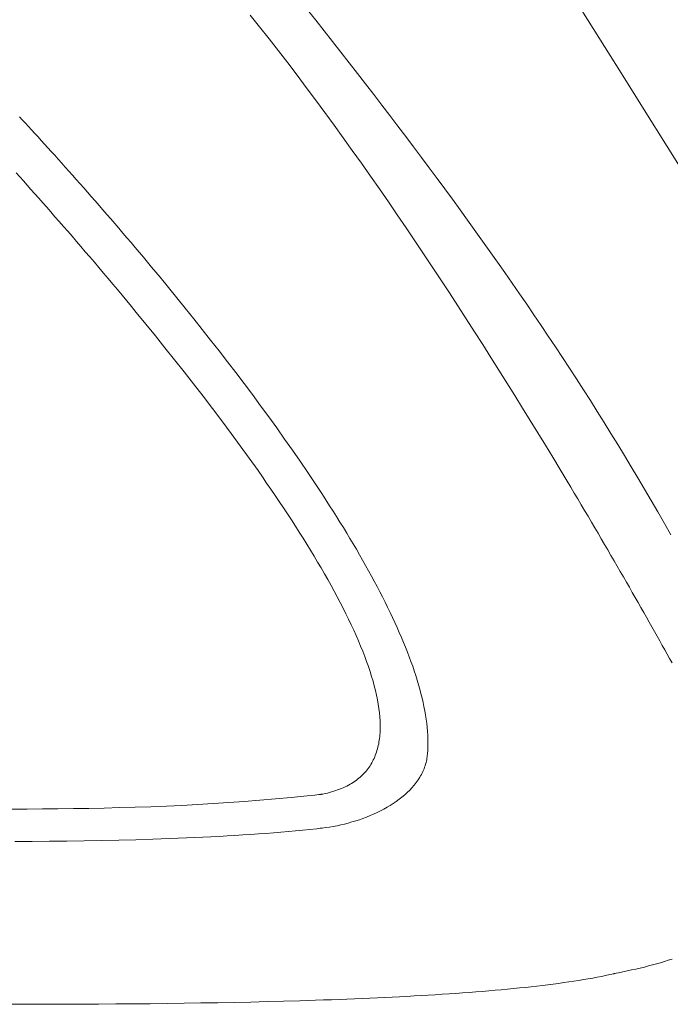
# Model space of a CAD drawing. Units: millimetres. Extents: x 3195 to 578302, y -1972 to 596964.
# Drawn here: x 5154 to 5219, y 4446 to 4546 of the extents above; entities that cross this region are included whole.
import ezdxf

# ---------------------------------------------------------------- set-up
doc = ezdxf.new("R2010")
doc.units = ezdxf.units.MM
doc.layers.add('Контур', color=7, linetype='Continuous', lineweight=15)

msp = doc.modelspace()

# ---------------------------------------------------------------- linework, layer by layer
at = {"layer": 'Контур'}
for p, q in [((5209.895, 4547.606), (5212.177, 4543.963)), ((5176.894, 4546.215), (5177.845, 4545.026)), ((5183.525, 4545.71), (5182.665, 4546.797)), ((5177.845, 4545.026), (5178.794, 4543.823)), ((5184.378, 4544.625), (5183.525, 4545.71)), ((5183.525, 4545.71), (5184.378, 4544.626)), ((5184.378, 4544.626), (5185.227, 4543.545)), ((5185.227, 4543.545), (5184.378, 4544.625)), ((5212.177, 4543.963), (5214.474, 4540.298)), ((5178.794, 4543.823), (5179.741, 4542.607)), ((5186.07, 4542.467), (5185.227, 4543.545)), ((5186.07, 4542.467), (5185.227, 4543.545)), ((5179.741, 4542.607), (5180.686, 4541.38)), ((5186.908, 4541.392), (5186.07, 4542.467)), ((5186.07, 4542.467), (5186.908, 4541.392)), ((5180.686, 4541.38), (5181.63, 4540.142)), ((5187.742, 4540.319), (5186.908, 4541.392)), ((5186.908, 4541.392), (5187.742, 4540.319)), ((5181.63, 4540.142), (5182.57, 4538.893)), ((5188.57, 4539.249), (5187.742, 4540.319)), ((5214.474, 4540.298), (5216.781, 4536.616)), ((5216.781, 4536.616), (5214.474, 4540.298)), ((5189.393, 4538.182), (5188.57, 4539.249)), ((5182.57, 4538.893), (5183.508, 4537.635)), ((5190.211, 4537.116), (5189.393, 4538.182)), ((5183.508, 4537.635), (5184.443, 4536.368)), ((5191.024, 4536.052), (5190.211, 4537.116)), ((5184.443, 4536.368), (5185.375, 4535.092)), ((5191.832, 4534.989), (5191.024, 4536.052)), ((5216.781, 4536.616), (5219.097, 4532.92)), ((5219.097, 4532.92), (5216.781, 4536.616)), ((5153.836, 4535.593), (5153.539, 4535.913)), ((5154.139, 4535.266), (5153.836, 4535.593)), ((5154.448, 4534.932), (5154.139, 4535.266)), ((5185.375, 4535.092), (5186.303, 4533.809)), ((5192.636, 4533.928), (5191.832, 4534.989)), ((5154.761, 4534.592), (5154.448, 4534.932)), ((5155.08, 4534.244), (5154.761, 4534.592)), ((5155.405, 4533.89), (5155.08, 4534.244)), ((5155.734, 4533.53), (5155.405, 4533.89)), ((5156.068, 4533.163), (5155.734, 4533.53)), ((5155.734, 4533.53), (5156.068, 4533.163)), ((5156.407, 4532.79), (5156.068, 4533.163)), ((5156.068, 4533.163), (5156.407, 4532.79)), ((5186.303, 4533.809), (5187.227, 4532.52)), ((5193.435, 4532.868), (5192.636, 4533.928)), ((5156.75, 4532.41), (5156.407, 4532.79)), ((5157.099, 4532.025), (5156.75, 4532.41)), ((5157.451, 4531.633), (5157.099, 4532.025)), ((5187.227, 4532.52), (5188.147, 4531.224)), ((5187.227, 4532.52), (5188.147, 4531.224)), ((5194.229, 4531.809), (5193.435, 4532.868)), ((5219.097, 4532.92), (5221.419, 4529.215)), ((5157.808, 4531.236), (5157.451, 4531.633)), ((5158.169, 4530.833), (5157.808, 4531.236)), ((5188.147, 4531.224), (5189.063, 4529.924)), ((5189.063, 4529.924), (5188.147, 4531.224)), ((5195.019, 4530.75), (5194.229, 4531.809)), ((5153.194, 4530.247), (5153.558, 4529.842)), ((5158.534, 4530.424), (5158.169, 4530.833)), ((5158.903, 4530.009), (5158.534, 4530.424)), ((5158.534, 4530.424), (5158.903, 4530.009)), ((5159.276, 4529.589), (5158.903, 4530.009)), ((5158.903, 4530.009), (5159.276, 4529.589)), ((5195.804, 4529.692), (5195.019, 4530.75)), ((5153.558, 4529.842), (5153.928, 4529.427)), ((5153.928, 4529.427), (5154.306, 4529.003)), ((5154.306, 4529.003), (5154.69, 4528.571)), ((5159.652, 4529.164), (5159.276, 4529.589)), ((5160.032, 4528.734), (5159.652, 4529.164)), ((5189.063, 4529.924), (5189.974, 4528.618)), ((5196.584, 4528.634), (5195.804, 4529.692)), ((5154.69, 4528.571), (5155.081, 4528.131)), ((5155.081, 4528.131), (5155.478, 4527.683)), ((5160.415, 4528.298), (5160.032, 4528.734)), ((5160.802, 4527.857), (5160.415, 4528.298)), ((5189.974, 4528.618), (5190.879, 4527.309)), ((5197.36, 4527.576), (5196.584, 4528.634)), ((5155.478, 4527.683), (5155.881, 4527.227)), ((5155.881, 4527.227), (5156.289, 4526.763)), ((5161.192, 4527.411), (5160.802, 4527.857)), ((5161.585, 4526.96), (5161.192, 4527.411)), ((5190.879, 4527.309), (5191.78, 4525.997)), ((5198.132, 4526.518), (5197.36, 4527.576)), ((5156.289, 4526.763), (5156.704, 4526.291)), ((5156.704, 4526.291), (5157.124, 4525.812)), ((5156.704, 4526.291), (5157.124, 4525.812)), ((5161.981, 4526.505), (5161.585, 4526.96)), ((5162.379, 4526.045), (5161.981, 4526.505)), ((5162.78, 4525.58), (5162.379, 4526.045)), ((5198.899, 4525.46), (5198.132, 4526.518)), ((5157.124, 4525.812), (5157.549, 4525.326)), ((5157.549, 4525.326), (5157.124, 4525.812)), ((5157.549, 4525.326), (5157.978, 4524.832)), ((5163.184, 4525.111), (5162.78, 4525.58)), ((5163.59, 4524.638), (5163.184, 4525.111)), ((5191.78, 4525.997), (5192.675, 4524.683)), ((5200.42, 4523.341), (5198.899, 4525.46)), ((5157.978, 4524.832), (5158.413, 4524.332)), ((5158.413, 4524.332), (5158.852, 4523.825)), ((5163.999, 4524.16), (5163.59, 4524.638)), ((5164.409, 4523.678), (5163.999, 4524.16)), ((5192.675, 4524.683), (5193.564, 4523.367)), ((5158.852, 4523.825), (5159.296, 4523.312)), ((5159.296, 4523.312), (5159.744, 4522.792)), ((5164.822, 4523.192), (5164.409, 4523.678)), ((5165.237, 4522.702), (5164.822, 4523.192)), ((5193.564, 4523.367), (5194.448, 4522.05)), ((5201.925, 4521.218), (5200.42, 4523.341)), ((5159.744, 4522.792), (5160.195, 4522.266)), ((5160.195, 4522.266), (5160.65, 4521.734)), ((5166.071, 4521.711), (5165.237, 4522.702)), ((5194.448, 4522.05), (5195.324, 4520.733)), ((5160.65, 4521.734), (5161.109, 4521.197)), ((5161.109, 4521.197), (5161.571, 4520.654)), ((5166.911, 4520.706), (5166.071, 4521.711)), ((5202.671, 4520.154), (5201.925, 4521.218)), ((5201.925, 4521.218), (5202.671, 4520.154)), ((5161.571, 4520.654), (5162.036, 4520.105)), ((5162.036, 4520.105), (5162.504, 4519.551)), ((5167.757, 4519.686), (5166.911, 4520.706)), ((5195.324, 4520.733), (5196.194, 4519.417)), ((5203.414, 4519.089), (5202.671, 4520.154)), ((5202.671, 4520.154), (5203.414, 4519.089)), ((5162.504, 4519.551), (5162.974, 4518.992)), ((5168.607, 4518.654), (5167.757, 4519.686)), ((5196.194, 4519.417), (5197.058, 4518.102)), ((5204.152, 4518.022), (5203.414, 4519.089)), ((5162.974, 4518.992), (5163.447, 4518.428)), ((5163.447, 4518.428), (5163.922, 4517.859)), ((5169.46, 4517.61), (5168.607, 4518.654)), ((5197.058, 4518.102), (5197.914, 4516.789)), ((5163.922, 4517.859), (5164.399, 4517.286)), ((5164.399, 4517.286), (5164.878, 4516.708)), ((5170.315, 4516.554), (5169.46, 4517.61)), ((5204.886, 4516.952), (5204.152, 4518.022)), ((5164.878, 4516.708), (5165.358, 4516.126)), ((5165.358, 4516.126), (5166.322, 4514.951)), ((5171.171, 4515.488), (5170.315, 4516.554)), ((5197.914, 4516.789), (5198.762, 4515.478)), ((5205.616, 4515.88), (5204.886, 4516.952)), ((5204.886, 4516.952), (5205.616, 4515.88)), ((5172.027, 4514.412), (5171.171, 4515.488)), ((5198.762, 4515.478), (5199.603, 4514.172)), ((5206.343, 4514.806), (5205.616, 4515.88)), ((5205.616, 4515.88), (5206.343, 4514.806)), ((5166.322, 4514.951), (5167.29, 4513.76)), ((5172.882, 4513.328), (5172.027, 4514.412)), ((5199.603, 4514.172), (5200.436, 4512.869)), ((5207.066, 4513.729), (5206.343, 4514.806)), ((5167.29, 4513.76), (5168.259, 4512.557)), ((5173.736, 4512.236), (5172.882, 4513.328)), ((5207.785, 4512.648), (5207.066, 4513.729)), ((5168.259, 4512.557), (5169.229, 4511.342)), ((5174.586, 4511.136), (5173.736, 4512.236)), ((5200.436, 4512.869), (5201.26, 4511.572)), ((5208.5, 4511.565), (5207.785, 4512.648)), ((5169.229, 4511.342), (5170.197, 4510.116)), ((5175.433, 4510.03), (5174.586, 4511.136)), ((5201.26, 4511.572), (5202.076, 4510.28)), ((5201.26, 4511.572), (5202.076, 4510.28)), ((5209.212, 4510.478), (5208.5, 4511.565)), ((5170.197, 4510.116), (5171.162, 4508.882)), ((5202.076, 4510.28), (5202.883, 4508.995)), ((5202.883, 4508.995), (5202.076, 4510.28)), ((5209.92, 4509.387), (5209.212, 4510.478)), ((5176.275, 4508.919), (5175.433, 4510.03)), ((5210.625, 4508.293), (5209.92, 4509.387)), ((5171.162, 4508.882), (5172.121, 4507.64)), ((5177.111, 4507.803), (5176.275, 4508.919)), ((5202.883, 4508.995), (5203.68, 4507.717)), ((5211.326, 4507.194), (5210.625, 4508.293)), ((5172.121, 4507.64), (5173.074, 4506.392)), ((5177.94, 4506.683), (5177.111, 4507.803)), ((5177.111, 4507.803), (5177.94, 4506.683)), ((5203.68, 4507.717), (5204.469, 4506.446)), ((5212.024, 4506.091), (5211.326, 4507.194)), ((5173.074, 4506.392), (5174.019, 4505.139)), ((5178.761, 4505.56), (5177.94, 4506.683)), ((5177.94, 4506.683), (5178.761, 4505.56)), ((5204.469, 4506.446), (5205.247, 4505.185)), ((5212.718, 4504.984), (5212.024, 4506.091)), ((5174.953, 4503.883), (5174.019, 4505.139)), ((5174.019, 4505.139), (5174.953, 4503.883)), ((5179.574, 4504.435), (5178.761, 4505.56)), ((5205.247, 4505.185), (5206.016, 4503.933)), ((5180.376, 4503.309), (5179.574, 4504.435)), ((5213.409, 4503.872), (5212.718, 4504.984)), ((5174.953, 4503.883), (5175.875, 4502.625)), ((5175.875, 4502.625), (5174.953, 4503.883)), ((5181.167, 4502.182), (5180.376, 4503.309)), ((5206.016, 4503.933), (5206.774, 4502.69)), ((5214.097, 4502.755), (5213.409, 4503.872)), ((5175.875, 4502.625), (5176.784, 4501.367)), ((5181.947, 4501.055), (5181.167, 4502.182)), ((5206.774, 4502.69), (5207.522, 4501.459)), ((5214.782, 4501.632), (5214.097, 4502.755)), ((5176.784, 4501.367), (5177.678, 4500.11)), ((5207.522, 4501.459), (5208.259, 4500.239)), ((5215.463, 4500.505), (5214.782, 4501.632)), ((5177.678, 4500.11), (5178.118, 4499.482)), ((5182.714, 4499.929), (5181.947, 4501.055)), ((5208.259, 4500.239), (5208.984, 4499.032)), ((5216.141, 4499.371), (5215.463, 4500.505)), ((5178.118, 4499.482), (5178.554, 4498.856)), ((5183.467, 4498.805), (5182.714, 4499.929)), ((5216.817, 4498.232), (5216.141, 4499.371)), ((5178.554, 4498.856), (5178.985, 4498.23)), ((5178.985, 4498.23), (5179.412, 4497.605)), ((5184.204, 4497.684), (5183.467, 4498.805)), ((5208.984, 4499.032), (5209.343, 4498.433)), ((5209.343, 4498.433), (5209.699, 4497.837)), ((5217.489, 4497.087), (5216.817, 4498.232)), ((5179.412, 4497.605), (5179.833, 4496.981)), ((5184.926, 4496.567), (5184.204, 4497.684)), ((5209.699, 4497.837), (5210.052, 4497.245)), ((5210.052, 4497.245), (5210.402, 4496.657)), ((5179.833, 4496.981), (5180.249, 4496.36)), ((5180.249, 4496.36), (5180.659, 4495.739)), ((5185.281, 4496.01), (5184.926, 4496.567)), ((5210.402, 4496.657), (5210.748, 4496.072)), ((5218.158, 4495.936), (5217.489, 4497.087)), ((5180.659, 4495.739), (5181.063, 4495.121)), ((5181.063, 4495.121), (5181.462, 4494.505)), ((5185.631, 4495.454), (5185.281, 4496.01)), ((5185.977, 4494.899), (5185.631, 4495.454)), ((5210.748, 4496.072), (5211.092, 4495.491)), ((5210.748, 4496.072), (5211.092, 4495.491)), ((5211.092, 4495.491), (5211.433, 4494.913)), ((5211.433, 4494.913), (5211.092, 4495.491)), ((5218.825, 4494.778), (5218.158, 4495.936)), ((5181.462, 4494.505), (5181.854, 4493.891)), ((5186.319, 4494.346), (5185.977, 4494.899)), ((5186.655, 4493.794), (5186.319, 4494.346)), ((5211.433, 4494.913), (5211.771, 4494.34)), ((5211.771, 4494.34), (5212.105, 4493.77)), ((5219.489, 4493.613), (5218.825, 4494.778)), ((5181.854, 4493.891), (5182.24, 4493.279)), ((5182.24, 4493.279), (5182.62, 4492.67)), ((5182.24, 4493.279), (5182.62, 4492.67)), ((5186.987, 4493.244), (5186.655, 4493.794)), ((5187.314, 4492.695), (5186.987, 4493.244)), ((5212.105, 4493.77), (5212.437, 4493.204)), ((5212.105, 4493.77), (5212.437, 4493.205)), ((5212.765, 4492.643), (5212.437, 4493.205)), ((5212.437, 4493.204), (5212.765, 4492.643)), ((5182.62, 4492.67), (5182.992, 4492.064)), ((5182.992, 4492.064), (5182.62, 4492.67)), ((5187.635, 4492.148), (5187.314, 4492.695)), ((5187.952, 4491.604), (5187.635, 4492.148)), ((5212.765, 4492.643), (5213.09, 4492.086)), ((5182.992, 4492.064), (5183.358, 4491.46)), ((5183.358, 4491.46), (5183.716, 4490.86)), ((5188.263, 4491.061), (5187.952, 4491.604)), ((5213.09, 4492.086), (5213.412, 4491.533)), ((5213.412, 4491.533), (5213.73, 4490.985)), ((5183.716, 4490.86), (5184.066, 4490.263)), ((5184.066, 4490.263), (5184.409, 4489.669)), ((5188.568, 4490.52), (5188.263, 4491.061)), ((5188.263, 4491.061), (5188.568, 4490.52)), ((5188.868, 4489.982), (5188.568, 4490.52)), ((5188.568, 4490.52), (5188.868, 4489.982)), ((5213.73, 4490.985), (5214.046, 4490.441)), ((5214.046, 4490.441), (5214.357, 4489.902)), ((5184.409, 4489.669), (5184.744, 4489.08)), ((5189.162, 4489.446), (5188.868, 4489.982)), ((5189.451, 4488.912), (5189.162, 4489.446)), ((5214.357, 4489.902), (5214.666, 4489.368)), ((5214.666, 4489.368), (5214.971, 4488.838)), ((5184.744, 4489.08), (5185.071, 4488.494)), ((5184.744, 4489.08), (5185.071, 4488.494)), ((5185.071, 4488.494), (5185.39, 4487.912)), ((5185.39, 4487.912), (5185.071, 4488.494)), ((5189.733, 4488.381), (5189.451, 4488.912)), ((5190.009, 4487.852), (5189.733, 4488.381)), ((5214.971, 4488.838), (5215.272, 4488.314)), ((5215.272, 4488.314), (5215.57, 4487.794)), ((5185.39, 4487.912), (5185.7, 4487.334)), ((5185.7, 4487.334), (5186.001, 4486.76)), ((5185.7, 4487.334), (5186.001, 4486.761)), ((5190.279, 4487.327), (5190.009, 4487.852)), ((5190.009, 4487.852), (5190.279, 4487.327)), ((5190.543, 4486.804), (5190.279, 4487.327)), ((5190.279, 4487.327), (5190.543, 4486.804)), ((5215.57, 4487.794), (5215.864, 4487.279)), ((5215.864, 4487.279), (5216.155, 4486.77)), ((5186.294, 4486.192), (5186.001, 4486.761)), ((5186.001, 4486.76), (5186.294, 4486.192)), ((5186.294, 4486.192), (5186.577, 4485.627)), ((5190.8, 4486.284), (5190.543, 4486.804)), ((5191.051, 4485.767), (5190.8, 4486.284)), ((5216.155, 4486.77), (5216.442, 4486.266)), ((5216.442, 4486.266), (5216.726, 4485.767)), ((5186.577, 4485.627), (5186.85, 4485.068)), ((5191.295, 4485.253), (5191.051, 4485.767)), ((5191.532, 4484.742), (5191.295, 4485.253)), ((5216.726, 4485.767), (5217.006, 4485.273)), ((5217.006, 4485.273), (5217.282, 4484.785)), ((5186.85, 4485.068), (5187.114, 4484.514)), ((5187.114, 4484.514), (5187.368, 4483.965)), ((5191.762, 4484.235), (5191.532, 4484.742)), ((5191.985, 4483.731), (5191.762, 4484.235)), ((5217.282, 4484.785), (5217.554, 4484.303)), ((5217.554, 4484.303), (5217.823, 4483.827)), ((5187.368, 4483.965), (5187.613, 4483.422)), ((5187.613, 4483.422), (5187.846, 4482.884)), ((5192.201, 4483.231), (5191.985, 4483.731)), ((5192.409, 4482.735), (5192.201, 4483.231)), ((5217.823, 4483.827), (5218.088, 4483.356)), ((5218.088, 4483.356), (5218.349, 4482.891)), ((5187.846, 4482.884), (5188.07, 4482.352)), ((5188.07, 4482.352), (5188.282, 4481.826)), ((5192.61, 4482.242), (5192.409, 4482.735)), ((5192.803, 4481.753), (5192.61, 4482.242)), ((5218.349, 4482.891), (5218.606, 4482.432)), ((5218.606, 4482.432), (5218.859, 4481.98)), ((5188.282, 4481.826), (5188.484, 4481.306)), ((5188.484, 4481.306), (5188.675, 4480.792)), ((5192.988, 4481.268), (5192.803, 4481.753)), ((5193.166, 4480.787), (5192.988, 4481.268)), ((5219.108, 4481.533), (5218.859, 4481.98)), ((5218.859, 4481.98), (5219.108, 4481.533)), ((5219.108, 4481.533), (5219.353, 4481.093)), ((5219.353, 4481.093), (5219.108, 4481.533)), ((5188.675, 4480.792), (5188.854, 4480.285)), ((5188.854, 4480.285), (5189.021, 4479.785)), ((5193.336, 4480.31), (5193.166, 4480.787)), ((5193.497, 4479.838), (5193.336, 4480.31)), ((5193.336, 4480.31), (5193.497, 4479.838)), ((5219.353, 4481.093), (5219.594, 4480.659)), ((5189.021, 4479.785), (5189.177, 4479.291)), ((5189.177, 4479.291), (5189.321, 4478.805)), ((5193.651, 4479.37), (5193.497, 4479.838)), ((5193.497, 4479.838), (5193.651, 4479.37)), ((5193.796, 4478.906), (5193.651, 4479.37)), ((5193.651, 4479.37), (5193.796, 4478.906)), ((5189.321, 4478.805), (5189.453, 4478.325)), ((5189.453, 4478.325), (5189.572, 4477.853)), ((5193.932, 4478.447), (5193.796, 4478.906)), ((5194.06, 4477.993), (5193.932, 4478.447)), ((5189.572, 4477.853), (5189.679, 4477.389)), ((5189.679, 4477.389), (5189.772, 4476.932)), ((5194.179, 4477.543), (5194.06, 4477.993)), ((5194.289, 4477.099), (5194.179, 4477.543)), ((5189.772, 4476.932), (5189.853, 4476.484)), ((5189.853, 4476.484), (5189.921, 4476.043)), ((5194.391, 4476.659), (5194.289, 4477.099)), ((5194.483, 4476.225), (5194.391, 4476.659)), ((5194.566, 4475.795), (5194.483, 4476.225)), ((5189.921, 4476.043), (5189.974, 4475.611)), ((5189.974, 4475.611), (5190.015, 4475.187)), ((5190.015, 4475.187), (5190.041, 4474.772)), ((5194.639, 4475.371), (5194.566, 4475.795)), ((5194.703, 4474.952), (5194.639, 4475.371)), ((5190.041, 4474.772), (5190.053, 4474.366)), ((5190.041, 4474.772), (5190.053, 4474.366)), ((5190.053, 4474.366), (5190.051, 4473.969)), ((5190.053, 4474.366), (5190.053, 4474.366)), ((5194.758, 4474.539), (5194.703, 4474.952)), ((5194.802, 4474.132), (5194.758, 4474.539)), ((5190.002, 4473.202), (5189.981, 4473.016)), ((5190.02, 4473.39), (5190.002, 4473.202)), ((5190.034, 4473.581), (5190.02, 4473.39)), ((5190.051, 4473.969), (5190.034, 4473.581)), ((5194.837, 4473.73), (5194.802, 4474.132)), ((5194.862, 4473.334), (5194.837, 4473.73)), ((5194.862, 4473.334), (5194.877, 4472.944)), ((5194.877, 4472.944), (5194.862, 4473.334)), ((5189.857, 4472.297), (5189.817, 4472.124)), ((5189.894, 4472.474), (5189.857, 4472.297)), ((5189.927, 4472.652), (5189.894, 4472.474)), ((5189.894, 4472.474), (5189.927, 4472.652)), ((5189.956, 4472.833), (5189.927, 4472.652)), ((5189.956, 4472.833), (5189.927, 4472.652)), ((5189.981, 4473.016), (5189.956, 4472.833)), ((5194.876, 4472.182), (5194.881, 4472.56)), ((5194.881, 4472.56), (5194.877, 4472.944)), ((5194.877, 4472.944), (5194.877, 4472.944)), ((5189.555, 4471.295), (5189.49, 4471.137)), ((5189.615, 4471.455), (5189.555, 4471.295)), ((5189.555, 4471.295), (5189.615, 4471.455)), ((5189.671, 4471.619), (5189.615, 4471.455)), ((5189.671, 4471.619), (5189.615, 4471.455)), ((5189.724, 4471.784), (5189.671, 4471.619)), ((5189.772, 4471.953), (5189.724, 4471.784)), ((5189.817, 4472.124), (5189.772, 4471.953)), ((5194.805, 4471.175), (5194.815, 4471.264)), ((5194.815, 4471.264), (5194.832, 4471.445)), ((5194.832, 4471.445), (5194.859, 4471.81)), ((5194.859, 4471.81), (5194.876, 4472.182)), ((5189.017, 4470.245), (5188.924, 4470.106)), ((5189.107, 4470.386), (5189.017, 4470.245)), ((5189.192, 4470.531), (5189.107, 4470.386)), ((5189.272, 4470.678), (5189.192, 4470.531)), ((5189.349, 4470.828), (5189.272, 4470.678)), ((5189.422, 4470.981), (5189.349, 4470.828)), ((5189.349, 4470.828), (5189.422, 4470.981)), ((5189.49, 4471.137), (5189.422, 4470.981)), ((5189.49, 4471.137), (5189.422, 4470.981)), ((5194.546, 4470.099), (5194.598, 4470.251)), ((5194.598, 4470.251), (5194.645, 4470.405)), ((5194.645, 4470.405), (5194.688, 4470.56)), ((5194.688, 4470.56), (5194.645, 4470.405)), ((5194.688, 4470.56), (5194.725, 4470.717)), ((5194.725, 4470.717), (5194.688, 4470.56)), ((5194.725, 4470.717), (5194.758, 4470.875)), ((5194.758, 4470.875), (5194.786, 4471.036)), ((5194.786, 4471.036), (5194.798, 4471.116)), ((5194.798, 4471.116), (5194.805, 4471.175)), ((5188.148, 4469.212), (5188.02, 4469.096)), ((5188.272, 4469.331), (5188.148, 4469.212)), ((5188.392, 4469.453), (5188.272, 4469.331)), ((5188.507, 4469.578), (5188.392, 4469.453)), ((5188.618, 4469.705), (5188.507, 4469.578)), ((5188.724, 4469.836), (5188.618, 4469.705)), ((5188.826, 4469.969), (5188.724, 4469.836)), ((5188.924, 4470.106), (5188.826, 4469.969)), ((5194.061, 4469.081), (5194.143, 4469.221)), ((5194.143, 4469.221), (5194.221, 4469.363)), ((5194.221, 4469.363), (5194.295, 4469.507)), ((5194.295, 4469.507), (5194.364, 4469.653)), ((5194.364, 4469.653), (5194.295, 4469.507)), ((5194.364, 4469.653), (5194.429, 4469.8)), ((5194.429, 4469.8), (5194.364, 4469.653)), ((5194.429, 4469.8), (5194.49, 4469.948)), ((5194.49, 4469.948), (5194.546, 4470.099)), ((5186.83, 4468.278), (5186.661, 4468.19)), ((5186.995, 4468.37), (5186.83, 4468.278)), ((5187.155, 4468.464), (5186.995, 4468.37)), ((5187.311, 4468.562), (5187.155, 4468.464)), ((5187.462, 4468.663), (5187.311, 4468.562)), ((5187.608, 4468.766), (5187.462, 4468.663)), ((5187.75, 4468.873), (5187.608, 4468.766)), ((5187.887, 4468.983), (5187.75, 4468.873)), ((5188.02, 4469.096), (5187.887, 4468.983)), ((5193.267, 4468.018), (5193.487, 4468.274)), ((5193.487, 4468.274), (5193.694, 4468.536)), ((5193.694, 4468.536), (5193.885, 4468.805)), ((5193.885, 4468.805), (5194.061, 4469.081)), ((5183.435, 4467.282), (5182.639, 4467.196)), ((5183.833, 4467.327), (5183.435, 4467.282)), ((5184.032, 4467.35), (5183.833, 4467.327)), ((5184.081, 4467.355), (5184.032, 4467.35)), ((5184.134, 4467.363), (5184.081, 4467.355)), ((5184.25, 4467.386), (5184.134, 4467.363)), ((5184.478, 4467.435), (5184.25, 4467.386)), ((5184.701, 4467.487), (5184.478, 4467.435)), ((5184.919, 4467.542), (5184.701, 4467.487)), ((5185.132, 4467.601), (5184.919, 4467.542)), ((5185.34, 4467.663), (5185.132, 4467.601)), ((5185.132, 4467.601), (5185.34, 4467.663)), ((5185.543, 4467.728), (5185.34, 4467.663)), ((5185.543, 4467.728), (5185.34, 4467.663)), ((5185.741, 4467.797), (5185.543, 4467.728)), ((5185.935, 4467.869), (5185.741, 4467.797)), ((5186.123, 4467.944), (5185.935, 4467.869)), ((5186.307, 4468.023), (5186.123, 4467.944)), ((5186.486, 4468.105), (5186.307, 4468.023)), ((5186.661, 4468.19), (5186.486, 4468.105)), ((5192.255, 4467.067), (5192.527, 4467.294)), ((5192.527, 4467.294), (5192.786, 4467.529)), ((5192.786, 4467.529), (5193.033, 4467.77)), ((5193.033, 4467.77), (5193.267, 4468.018)), ((5169.974, 4466.237), (5168.399, 4466.166)), ((5171.551, 4466.318), (5169.974, 4466.237)), ((5173.13, 4466.409), (5171.551, 4466.318)), ((5174.71, 4466.51), (5173.13, 4466.409)), ((5176.292, 4466.623), (5174.71, 4466.51)), ((5177.876, 4466.747), (5176.292, 4466.623)), ((5179.462, 4466.884), (5177.876, 4466.747)), ((5181.049, 4467.033), (5179.462, 4466.884)), ((5182.639, 4467.196), (5181.049, 4467.033)), ((5190.744, 4466.041), (5191.065, 4466.231)), ((5191.065, 4466.231), (5190.744, 4466.041)), ((5191.065, 4466.231), (5191.377, 4466.429)), ((5191.377, 4466.429), (5191.065, 4466.231)), ((5191.68, 4466.635), (5191.377, 4466.429)), ((5191.377, 4466.429), (5191.68, 4466.635)), ((5191.68, 4466.635), (5191.973, 4466.847)), ((5191.973, 4466.847), (5192.255, 4467.067)), ((5154.298, 4465.867), (5152.739, 4465.862)), ((5155.859, 4465.876), (5154.298, 4465.867)), ((5157.421, 4465.89), (5155.859, 4465.876)), ((5158.984, 4465.909), (5157.421, 4465.89)), ((5160.55, 4465.934), (5158.984, 4465.909)), ((5162.116, 4465.966), (5160.55, 4465.934)), ((5163.685, 4466.004), (5162.116, 4465.966)), ((5165.254, 4466.05), (5163.685, 4466.004)), ((5166.826, 4466.104), (5165.254, 4466.05)), ((5168.399, 4466.166), (5166.826, 4466.104)), ((5189.03, 4465.2), (5189.386, 4465.353)), ((5189.735, 4465.514), (5189.386, 4465.353)), ((5189.386, 4465.353), (5189.735, 4465.513)), ((5189.735, 4465.513), (5190.079, 4465.682)), ((5190.079, 4465.682), (5189.735, 4465.514)), ((5190.079, 4465.682), (5190.415, 4465.857)), ((5190.415, 4465.857), (5190.744, 4466.041)), ((5185.679, 4464.179), (5186.058, 4464.261)), ((5186.058, 4464.261), (5185.679, 4464.179)), ((5186.058, 4464.261), (5186.436, 4464.35)), ((5186.436, 4464.35), (5186.814, 4464.448)), ((5186.814, 4464.448), (5187.191, 4464.553)), ((5187.191, 4464.553), (5187.565, 4464.667)), ((5187.565, 4464.667), (5187.937, 4464.788)), ((5187.937, 4464.788), (5188.305, 4464.918)), ((5188.305, 4464.918), (5188.67, 4465.055)), ((5188.67, 4465.055), (5189.03, 4465.2)), ((5175.344, 4463.189), (5176.141, 4463.239)), ((5176.141, 4463.239), (5176.93, 4463.291)), ((5176.93, 4463.291), (5177.711, 4463.345)), ((5177.711, 4463.345), (5178.484, 4463.403)), ((5178.484, 4463.403), (5179.248, 4463.462)), ((5179.248, 4463.462), (5180.003, 4463.524)), ((5180.003, 4463.524), (5180.748, 4463.589)), ((5180.748, 4463.589), (5181.484, 4463.657)), ((5181.484, 4463.657), (5182.21, 4463.727)), ((5182.21, 4463.727), (5182.926, 4463.8)), ((5182.926, 4463.8), (5183.631, 4463.876)), ((5183.631, 4463.876), (5183.979, 4463.915)), ((5183.979, 4463.915), (5184.066, 4463.925)), ((5184.066, 4463.925), (5183.979, 4463.915)), ((5184.066, 4463.925), (5184.109, 4463.93)), ((5184.109, 4463.93), (5184.066, 4463.925)), ((5184.109, 4463.93), (5184.175, 4463.937)), ((5184.175, 4463.937), (5184.109, 4463.93)), ((5184.175, 4463.937), (5184.548, 4463.985)), ((5184.548, 4463.985), (5184.924, 4464.042)), ((5184.924, 4464.042), (5185.301, 4464.106)), ((5185.301, 4464.106), (5185.679, 4464.179)), ((5185.679, 4464.179), (5185.301, 4464.106)), ((5153.043, 4462.581), (5154.799, 4462.59)), ((5154.799, 4462.59), (5156.558, 4462.604)), ((5156.558, 4462.604), (5154.799, 4462.59)), ((5158.318, 4462.623), (5156.558, 4462.604)), ((5156.558, 4462.604), (5158.318, 4462.623)), ((5158.318, 4462.623), (5160.075, 4462.648)), ((5160.075, 4462.648), (5161.828, 4462.679)), ((5161.828, 4462.679), (5163.573, 4462.716)), ((5163.573, 4462.716), (5165.307, 4462.76)), ((5165.307, 4462.76), (5167.028, 4462.812)), ((5167.028, 4462.812), (5167.883, 4462.84)), ((5167.883, 4462.84), (5168.734, 4462.871)), ((5168.734, 4462.871), (5169.58, 4462.903)), ((5169.58, 4462.903), (5170.421, 4462.937)), ((5170.421, 4462.937), (5171.257, 4462.974)), ((5171.257, 4462.974), (5172.087, 4463.012)), ((5172.087, 4463.012), (5172.911, 4463.053)), ((5172.911, 4463.053), (5172.087, 4463.012)), ((5172.911, 4463.053), (5173.729, 4463.096)), ((5173.729, 4463.096), (5172.911, 4463.053)), ((5173.729, 4463.096), (5174.54, 4463.141)), ((5174.54, 4463.141), (5173.729, 4463.096)), ((5174.54, 4463.141), (5175.344, 4463.189)), ((5175.344, 4463.189), (5174.54, 4463.141)), ((5218.43, 4450.315), (5218.029, 4450.201)), ((5218.825, 4450.433), (5218.43, 4450.315)), ((5219.215, 4450.555), (5218.825, 4450.433)), ((5219.598, 4450.68), (5219.215, 4450.555)), ((5214.18, 4449.296), (5213.954, 4449.251)), ((5214.18, 4449.296), (5213.954, 4449.251)), ((5214.627, 4449.387), (5214.18, 4449.296)), ((5215.069, 4449.48), (5214.627, 4449.387)), ((5215.507, 4449.575), (5215.069, 4449.48)), ((5215.941, 4449.673), (5215.507, 4449.575)), ((5216.369, 4449.773), (5215.941, 4449.673)), ((5216.792, 4449.876), (5216.369, 4449.773)), ((5217.21, 4449.981), (5216.792, 4449.876)), ((5217.622, 4450.089), (5217.21, 4449.981)), ((5218.029, 4450.201), (5217.622, 4450.089)), ((5208.631, 4448.294), (5208.105, 4448.222)), ((5209.146, 4448.368), (5208.631, 4448.294)), ((5208.631, 4448.294), (5209.146, 4448.368)), ((5209.651, 4448.444), (5209.146, 4448.368)), ((5209.146, 4448.368), (5209.651, 4448.444)), ((5210.145, 4448.521), (5209.651, 4448.444)), ((5210.145, 4448.521), (5209.651, 4448.444)), ((5210.628, 4448.6), (5210.145, 4448.521)), ((5211.1, 4448.68), (5210.628, 4448.6)), ((5211.561, 4448.762), (5211.1, 4448.68)), ((5212.011, 4448.846), (5211.561, 4448.762)), ((5212.448, 4448.931), (5212.011, 4448.846)), ((5212.874, 4449.018), (5212.448, 4448.931)), ((5213.289, 4449.106), (5212.874, 4449.018)), ((5213.691, 4449.197), (5213.289, 4449.106)), ((5213.74, 4449.208), (5213.691, 4449.197)), ((5213.785, 4449.218), (5213.74, 4449.208)), ((5213.74, 4449.208), (5213.785, 4449.218)), ((5213.841, 4449.229), (5213.785, 4449.218)), ((5213.841, 4449.229), (5213.785, 4449.218)), ((5213.954, 4449.251), (5213.841, 4449.229)), ((5213.841, 4449.229), (5213.954, 4449.251)), ((5199.066, 4447.308), (5198.394, 4447.258)), ((5199.066, 4447.308), (5198.394, 4447.258)), ((5199.73, 4447.359), (5199.066, 4447.308)), ((5200.386, 4447.412), (5199.73, 4447.359)), ((5201.034, 4447.466), (5200.386, 4447.412)), ((5201.674, 4447.521), (5201.034, 4447.466)), ((5202.304, 4447.577), (5201.674, 4447.521)), ((5202.926, 4447.635), (5202.304, 4447.577)), ((5203.54, 4447.695), (5202.926, 4447.635)), ((5204.144, 4447.756), (5203.54, 4447.695)), ((5204.738, 4447.818), (5204.144, 4447.756)), ((5204.144, 4447.756), (5204.738, 4447.818)), ((5205.324, 4447.881), (5204.738, 4447.818)), ((5205.324, 4447.881), (5204.738, 4447.818)), ((5205.9, 4447.946), (5205.324, 4447.881)), ((5206.466, 4448.013), (5205.9, 4447.946)), ((5207.023, 4448.081), (5206.466, 4448.013)), ((5207.569, 4448.151), (5207.023, 4448.081)), ((5208.105, 4448.222), (5207.569, 4448.151)), ((5175.287, 4446.296), (5173.6, 4446.264)), ((5173.6, 4446.264), (5175.287, 4446.296)), ((5176.963, 4446.332), (5175.287, 4446.296)), ((5176.963, 4446.332), (5175.287, 4446.296)), ((5178.624, 4446.371), (5176.963, 4446.332)), ((5176.963, 4446.332), (5178.624, 4446.371)), ((5180.27, 4446.414), (5178.624, 4446.371)), ((5180.27, 4446.414), (5178.624, 4446.371)), ((5181.9, 4446.461), (5180.27, 4446.414)), ((5182.708, 4446.486), (5181.9, 4446.461)), ((5181.9, 4446.461), (5182.708, 4446.486)), ((5183.512, 4446.512), (5182.708, 4446.486)), ((5183.512, 4446.512), (5182.708, 4446.486)), ((5184.311, 4446.539), (5183.512, 4446.512)), ((5185.106, 4446.566), (5184.311, 4446.539)), ((5184.311, 4446.539), (5185.106, 4446.566)), ((5185.895, 4446.595), (5185.106, 4446.566)), ((5185.895, 4446.595), (5185.106, 4446.566)), ((5186.679, 4446.625), (5185.895, 4446.595)), ((5187.458, 4446.656), (5186.679, 4446.625)), ((5188.231, 4446.688), (5187.458, 4446.656)), ((5188.999, 4446.721), (5188.231, 4446.688)), ((5189.761, 4446.756), (5188.999, 4446.721)), ((5190.517, 4446.791), (5189.761, 4446.756)), ((5191.266, 4446.828), (5190.517, 4446.791)), ((5192.01, 4446.865), (5191.266, 4446.828)), ((5191.266, 4446.828), (5192.01, 4446.865)), ((5192.747, 4446.904), (5192.01, 4446.865)), ((5192.747, 4446.904), (5192.01, 4446.865)), ((5193.477, 4446.944), (5192.747, 4446.904)), ((5194.201, 4446.985), (5193.477, 4446.944)), ((5194.918, 4447.028), (5194.201, 4446.985)), ((5195.628, 4447.071), (5194.918, 4447.028)), ((5196.33, 4447.116), (5195.628, 4447.071)), ((5197.026, 4447.162), (5196.33, 4447.116)), ((5197.713, 4447.209), (5197.026, 4447.162)), ((5198.394, 4447.258), (5197.713, 4447.209)), ((5197.713, 4447.209), (5198.394, 4447.258)), ((5154.557, 4446.102), (5151.077, 4446.104)), ((5158.047, 4446.109), (5154.557, 4446.102)), ((5161.536, 4446.124), (5158.047, 4446.109)), ((5163.277, 4446.136), (5161.536, 4446.124)), ((5165.015, 4446.15), (5163.277, 4446.136)), ((5166.747, 4446.167), (5165.015, 4446.15)), ((5168.473, 4446.186), (5166.747, 4446.167)), ((5170.191, 4446.209), (5168.473, 4446.186)), ((5171.9, 4446.235), (5170.191, 4446.209)), ((5173.6, 4446.264), (5171.9, 4446.235))]:
    msp.add_line(p, q, dxfattribs=at)

doc.saveas('drawing.dxf')
